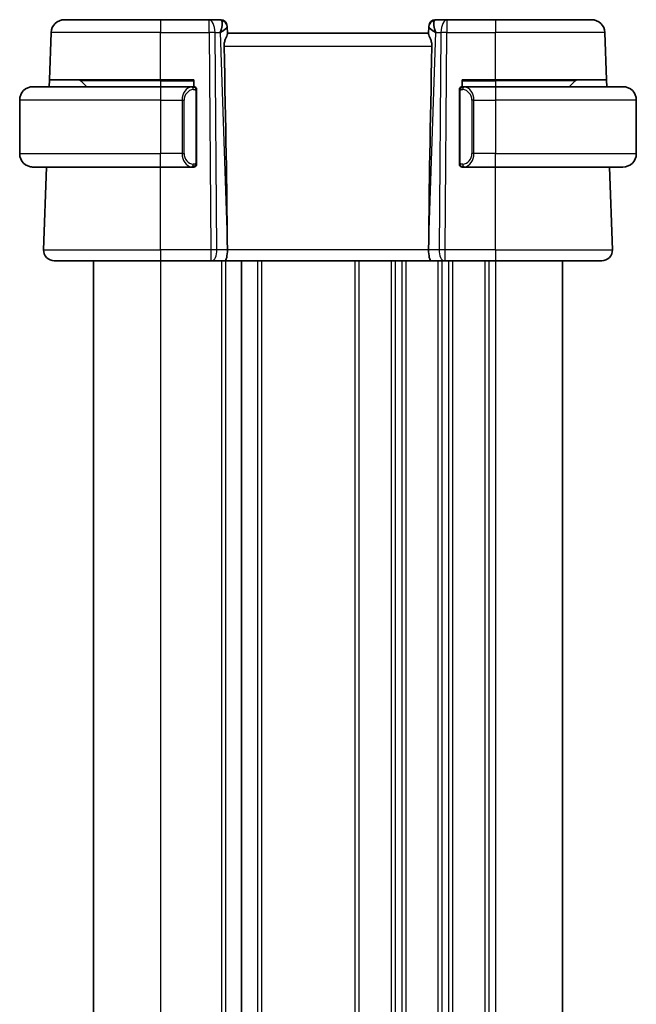
# Model space of a CAD drawing. Units: millimetres. Extents: x 29 to 4174, y 16 to 718.
# Drawn here: x 1422 to 1468, y 491 to 565 of the extents above; entities that cross this region are included whole.
import ezdxf

# ---------------------------------------------------------------- set-up
doc = ezdxf.new("R2010")
doc.units = ezdxf.units.MM
doc.header["$LTSCALE"] = 2
doc.layers.add('Visible (ISO)', color=7, linetype='Continuous', lineweight=35)
doc.layers.add('Visible Narrow (ISO)', color=7, linetype='Continuous', lineweight=25)

msp = doc.modelspace()

# ---------------------------------------------------------------- linework, layer by layer
at = {"layer": 'Visible (ISO)'}
for p, q in [((1425.2198, 564.5872), (1432.3756, 564.5872)), ((1435.9992, 564.5872), (1432.3756, 564.5872)), ((1436.8578, 564.5872), (1435.9992, 564.5872)), ((1453.7519, 564.5872), (1452.8933, 564.5872)), ((1457.3756, 564.5872), (1453.7519, 564.5872)), ((1457.3756, 564.5872), (1464.5313, 564.5872)), ((1437.3575, 564.1047), (1437.3591, 564.0592)), ((1437.377, 563.5476), (1437.3591, 564.0592)), ((1452.3921, 564.0592), (1452.3742, 563.5476)), ((1452.3921, 564.0592), (1452.3936, 564.1047)), ((1424.097, 560.0872), (1424.2204, 563.6221)), ((1452.3756, 563.5872), (1437.3756, 563.5872)), ((1465.6541, 560.0872), (1465.5307, 563.6221)), ((1424.0795, 559.5872), (1424.097, 560.0872)), ((1432.3756, 560.0872), (1424.097, 560.0872)), ((1432.3756, 560.0872), (1434.8756, 560.0872)), ((1434.8756, 560.0872), (1434.8756, 559.5872)), ((1454.8756, 559.5872), (1454.8756, 560.0872)), ((1454.8756, 560.0872), (1457.3756, 560.0872)), ((1465.6541, 560.0872), (1457.3756, 560.0872)), ((1465.6541, 560.0872), (1465.6716, 559.5872)), ((1422.8756, 559.5872), (1432.3756, 559.5872)), ((1426.4341, 560.0286), (1426.8756, 559.5872)), ((1434.7791, 559.5872), (1432.3756, 559.5872)), ((1457.3756, 559.5872), (1454.9696, 559.5872)), ((1457.3756, 559.5872), (1466.8756, 559.5872)), ((1463.317, 560.0286), (1462.8756, 559.5872)), ((1435.0756, 553.9614), (1435.0756, 559.213)), ((1454.6756, 559.213), (1454.6756, 553.9614)), ((1421.8756, 558.5872), (1421.8756, 554.5872)), ((1467.8756, 558.5872), (1467.8756, 554.5872)), ((1432.3756, 553.5872), (1422.8756, 553.5872)), ((1423.6545, 547.4151), (1423.87, 553.5872)), ((1432.3756, 553.5872), (1434.7815, 553.5872)), ((1454.972, 553.5872), (1457.3756, 553.5872)), ((1466.8756, 553.5872), (1457.3756, 553.5872)), ((1466.0967, 547.4151), (1465.8811, 553.5872)), ((1437.3628, 548.1317), (1437.3687, 547.4151)), ((1452.3883, 548.1317), (1452.3824, 547.4151)), ((1432.3756, 546.5872), (1424.454, 546.5872)), ((1427.3756, 546.5872), (1427.3756, 435.5872)), ((1432.3756, 546.5872), (1436.1328, 546.5872)), ((1436.2222, 546.5872), (1436.1328, 546.5872)), ((1436.2222, 546.5872), (1437.18, 546.5872)), ((1437.18, 546.5872), (1452.5711, 546.5872)), ((1438.4256, 546.5872), (1438.4256, 435.5872)), ((1438.4256, 546.5872), (1438.4256, 435.5872)), ((1452.5711, 546.5872), (1453.5289, 546.5872)), ((1453.6183, 546.5872), (1453.5289, 546.5872)), ((1453.6183, 546.5872), (1457.3756, 546.5872)), ((1465.2971, 546.5872), (1457.3756, 546.5872)), ((1462.3756, 546.5872), (1462.3756, 435.5872))]:
    msp.add_line(p, q, dxfattribs=at)
for centre, radius, start, end in [((1425.2198, 563.5872), 1, 90, 178), ((1436.8578, 564.0872), 0.5, 2, 90), ((1452.8933, 564.0872), 0.5, 90, 178), ((1464.5313, 563.5872), 1, 2, 90), ((1426.2927, 559.8872), 0.2, 45, 90), ((1463.4584, 559.8872), 0.2, 90, 135), ((1422.8756, 558.5872), 1, 90, 180), ((1434.8756, 559.3872), 0.2, 45, 90), ((1434.8756, 559.3872), 0.2, 0, 45), ((1454.8756, 559.3872), 0.2, 135, 180), ((1454.8756, 559.3872), 0.2, 90, 135), ((1466.8756, 558.5872), 1, 0, 90), ((1422.8756, 554.5872), 1, 180, 270), ((1466.8756, 554.5872), 1, 270, 0), ((1434.8756, 553.7872), 0.2, 270, 315), ((1434.8756, 553.7872), 0.2, 315, 0), ((1454.8756, 553.7872), 0.2, 180, 225), ((1454.8756, 553.7872), 0.2, 225, 270), ((1424.454, 547.3872), 0.8, 178, 270), ((1465.2971, 547.3872), 0.8, 270, 2)]:
    msp.add_arc(centre, radius, start, end, dxfattribs=at)
for centre, major_axis, ratio, start_param, end_param in [((1436.375, 563.5872), (0.5076, 0.9839), 0.3524091, 4.9271531, 6.0335489), ((1453.3762, 563.5872), (-0.5076, 0.9839), 0.3524091, 0.2496364, 1.3560322), ((1436.375, 563.5872), (0.9809, 0.4854), 0.1649321, 5.1023554, 6.2087512), ((1453.3762, 563.5872), (-0.9809, 0.4854), 0.1649321, 0.0744341, 1.1808299), ((1434.5725, 615.2032), (2.6199, -74.9881), 0.0133273, 0.4631819, 0.7932631), ((1455.1786, 615.2032), (-2.6199, -74.9881), 0.0133273, 5.4899222, 5.8200035), ((1437.18, 547.3872), (0, -0.8), 0.236068, 0, 1.6057029), ((1452.5711, 547.3872), (0, -0.8), 0.236068, 4.6774824, 6.2831853)]:
    msp.add_ellipse(centre, major_axis=major_axis, ratio=ratio, start_param=start_param, end_param=end_param, dxfattribs=at)
for points, knots in [([(1437.1226, 562.6221), (1437.1207, 562.7129), (1437.132, 562.8083), (1437.1746, 562.9922), (1437.2058, 563.0803), (1437.2643, 563.2305), (1437.2969, 563.3051), (1437.3488, 563.431), (1437.3677, 563.4822), (1437.3763, 563.5287), (1437.3772, 563.5387), (1437.377, 563.5476)], [-0.27630338, -0.27630338, -0.27630338, -0.27630338, -0.24920334, -0.24920334, -0.22077361, -0.22077361, -0.19172496, -0.19172496, -0.16267632, -0.16267632, -0.15358463, -0.15358463, -0.15358463, -0.15358463]), ([(1452.3742, 563.5476), (1452.374, 563.5387), (1452.3749, 563.5287), (1452.3835, 563.482), (1452.4025, 563.4304), (1452.4548, 563.3037), (1452.4877, 563.2285), (1452.5462, 563.078), (1452.5771, 562.9902), (1452.6193, 562.8073), (1452.6304, 562.7123), (1452.6285, 562.6221)], [0.15357264, 0.15357264, 0.15357264, 0.15357264, 0.16266725, 0.16266725, 0.19187696, 0.19187696, 0.22108667, 0.22108667, 0.24935456, 0.24935456, 0.27629281, 0.27629281, 0.27629281, 0.27629281]), ([(1422.8756, 559.5872), (1422.8743, 559.5872), (1422.8721, 559.5872), (1422.8692, 559.5872), (1422.8631, 559.5871), (1422.854, 559.587), (1422.8433, 559.5867), (1422.8353, 559.5864), (1422.8265, 559.586), (1422.8176, 559.5855), (1422.8091, 559.585), (1422.8005, 559.5844), (1422.7923, 559.5837), (1422.7833, 559.583), (1422.7748, 559.5821), (1422.7674, 559.5813), (1422.7551, 559.58), (1422.746, 559.5788), (1422.7427, 559.5783)], [0.00000014, 0.00000014, 0.00000014, 0.00000014, 0.09424462, 0.09424462, 0.09424462, 0.29608497, 0.29608497, 0.29608497, 0.44613462, 0.44613462, 0.44613462, 0.58843853, 0.58843853, 0.58843853, 0.74422937, 0.74422937, 0.74422937, 1, 1, 1, 1]), ([(1434.8082, 559.5872), (1434.8028, 559.5872), (1434.7978, 559.5872), (1434.7935, 559.5872), (1434.7884, 559.5872), (1434.7842, 559.5872), (1434.7815, 559.5872)], [0.74172688, 0.74172688, 0.74172688, 0.74172688, 0.86054632, 0.86054632, 0.86054632, 1, 1, 1, 1]), ([(1434.8756, 559.5872), (1434.8751, 559.5872), (1434.8745, 559.5872), (1434.8713, 559.5872), (1434.8693, 559.5872), (1434.8666, 559.5872), (1434.8633, 559.5872), (1434.8604, 559.5872), (1434.8571, 559.5872), (1434.8531, 559.5872), (1434.8493, 559.5872), (1434.8449, 559.5872), (1434.8401, 559.5872), (1434.8353, 559.5872), (1434.83, 559.5872), (1434.8247, 559.5872), (1434.819, 559.5872), (1434.8134, 559.5872), (1434.8082, 559.5872)], [0, 0, 0, 0, 0.19035453, 0.19035453, 0.19035453, 0.31386322, 0.31386322, 0.31386322, 0.42140608, 0.42140608, 0.42140608, 0.52396797, 0.52396797, 0.52396797, 0.62813475, 0.62813475, 0.62813475, 0.74172688, 0.74172688, 0.74172688, 0.74172688]), ([(1435.0756, 559.3409), (1435.0756, 559.3468), (1435.0756, 559.3522), (1435.0756, 559.3572), (1435.0756, 559.3621), (1435.0756, 559.3664), (1435.0756, 559.3702), (1435.0756, 559.3738), (1435.0756, 559.3769), (1435.0756, 559.3793), (1435.0756, 559.3817), (1435.0756, 559.3834), (1435.0756, 559.3846), (1435.0756, 559.3849), (1435.0756, 559.3851), (1435.0756, 559.3853), (1435.0756, 559.3861), (1435.0756, 559.3866), (1435.0756, 559.3869), (1435.0756, 559.3872), (1435.0756, 559.3872), (1435.0756, 559.3872)], [0.5, 0.5, 0.5, 0.5, 0.58502424, 0.58502424, 0.58502424, 0.66947181, 0.66947181, 0.66947181, 0.75324782, 0.75324782, 0.75324782, 0.83626522, 0.83626522, 0.83626522, 0.85443497, 0.85443497, 0.85443497, 0.91835525, 0.91835525, 0.91835525, 1, 1, 1, 1]), ([(1435.0756, 559.213), (1435.0756, 559.2187), (1435.0756, 559.2246), (1435.0756, 559.2307), (1435.0756, 559.2366), (1435.0756, 559.2428), (1435.0756, 559.2492), (1435.0756, 559.2555), (1435.0756, 559.262), (1435.0756, 559.2686), (1435.0756, 559.2751), (1435.0756, 559.2817), (1435.0756, 559.2882), (1435.0756, 559.2947), (1435.0756, 559.3011), (1435.0756, 559.3072), (1435.0756, 559.3134), (1435.0756, 559.3193), (1435.0756, 559.3248), (1435.0756, 559.3306), (1435.0756, 559.3359), (1435.0756, 559.3409)], [0, 0, 0, 0, 0.07187067, 0.07187067, 0.07187067, 0.14250295, 0.14250295, 0.14250295, 0.21256871, 0.21256871, 0.21256871, 0.28268769, 0.28268769, 0.28268769, 0.35348445, 0.35348445, 0.35348445, 0.42564648, 0.42564648, 0.42564648, 0.5, 0.5, 0.5, 0.5]), ([(1454.6756, 559.3872), (1454.6756, 559.3872), (1454.6756, 559.3872), (1454.6756, 559.3866), (1454.6756, 559.386), (1454.6756, 559.3848), (1454.6756, 559.3828), (1454.6756, 559.3807), (1454.6756, 559.3779), (1454.6756, 559.3742), (1454.6756, 559.3704), (1454.6756, 559.3657), (1454.6756, 559.3603), (1454.6756, 559.3547), (1454.6756, 559.3482), (1454.6756, 559.3413)], [0, 0, 0, 0, 0.10026775, 0.10026775, 0.10026775, 0.19847065, 0.19847065, 0.19847065, 0.29651622, 0.29651622, 0.29651622, 0.39628078, 0.39628078, 0.39628078, 0.5, 0.5, 0.5, 0.5]), ([(1454.6756, 559.3413), (1454.6756, 559.3294), (1454.6756, 559.3155), (1454.6756, 559.3008), (1454.6756, 559.2863), (1454.6756, 559.2712), (1454.6756, 559.2561), (1454.6756, 559.2543), (1454.6756, 559.2525), (1454.6756, 559.2507), (1454.6756, 559.2377), (1454.6756, 559.2249), (1454.6756, 559.213)], [0.5, 0.5, 0.5, 0.5, 0.6699894, 0.6699894, 0.6699894, 0.83656608, 0.83656608, 0.83656608, 0.85622576, 0.85622576, 0.85622576, 1, 1, 1, 1]), ([(1454.9429, 559.5872), (1454.9367, 559.5872), (1454.93, 559.5872), (1454.9232, 559.5872), (1454.917, 559.5872), (1454.9108, 559.5872), (1454.9054, 559.5872), (1454.9, 559.5872), (1454.8954, 559.5872), (1454.8916, 559.5872), (1454.8873, 559.5872), (1454.8839, 559.5872), (1454.8812, 559.5872), (1454.8771, 559.5872), (1454.8762, 559.5872), (1454.8756, 559.5872)], [0.25827312, 0.25827312, 0.25827312, 0.25827312, 0.39314391, 0.39314391, 0.39314391, 0.51690147, 0.51690147, 0.51690147, 0.64201572, 0.64201572, 0.64201572, 0.78266988, 0.78266988, 0.78266988, 1, 1, 1, 1]), ([(1454.9696, 559.5872), (1454.9681, 559.5872), (1454.9661, 559.5872), (1454.9638, 559.5872), (1454.9583, 559.5872), (1454.9512, 559.5872), (1454.9429, 559.5872)], [0.00000016, 0.00000016, 0.00000016, 0.00000016, 0.07789573, 0.07789573, 0.07789573, 0.25827312, 0.25827312, 0.25827312, 0.25827312]), ([(1422.7427, 553.5961), (1422.7468, 553.5955), (1422.7602, 553.5937), (1422.7773, 553.592), (1422.7881, 553.591), (1422.8003, 553.59), (1422.8125, 553.5892), (1422.8251, 553.5884), (1422.8378, 553.5878), (1422.8484, 553.5876), (1422.8485, 553.5876), (1422.8485, 553.5876), (1422.8485, 553.5876)], [0, 0, 0, 0, 0.32158276, 0.32158276, 0.32158276, 0.52551233, 0.52551233, 0.52551233, 0.73736223, 0.73736223, 0.73736223, 0.73790877, 0.73790877, 0.73790877, 0.73790877]), ([(1434.7815, 553.5872), (1434.783, 553.5872), (1434.785, 553.5872), (1434.7874, 553.5872), (1434.7928, 553.5872), (1434.8, 553.5872), (1434.8082, 553.5872)], [0.00000016, 0.00000016, 0.00000016, 0.00000016, 0.07789573, 0.07789573, 0.07789573, 0.25827312, 0.25827312, 0.25827312, 0.25827312]), ([(1434.8082, 553.5872), (1434.8144, 553.5872), (1434.8212, 553.5872), (1434.8279, 553.5872), (1434.8341, 553.5872), (1434.8403, 553.5872), (1434.8457, 553.5872), (1434.8511, 553.5872), (1434.8557, 553.5872), (1434.8595, 553.5872), (1434.8638, 553.5872), (1434.8672, 553.5872), (1434.8699, 553.5872), (1434.8741, 553.5872), (1434.875, 553.5872), (1434.8756, 553.5872)], [0.25827312, 0.25827312, 0.25827312, 0.25827312, 0.39314391, 0.39314391, 0.39314391, 0.51690147, 0.51690147, 0.51690147, 0.64201572, 0.64201572, 0.64201572, 0.78266988, 0.78266988, 0.78266988, 1, 1, 1, 1]), ([(1435.0756, 553.8331), (1435.0756, 553.845), (1435.0756, 553.8589), (1435.0756, 553.8737), (1435.0756, 553.8881), (1435.0756, 553.9032), (1435.0756, 553.9183), (1435.0756, 553.9201), (1435.0756, 553.9219), (1435.0756, 553.9237), (1435.0756, 553.9367), (1435.0756, 553.9495), (1435.0756, 553.9614)], [0.5, 0.5, 0.5, 0.5, 0.6699894, 0.6699894, 0.6699894, 0.83656608, 0.83656608, 0.83656608, 0.85622576, 0.85622576, 0.85622576, 1, 1, 1, 1]), ([(1435.0756, 553.7872), (1435.0756, 553.7872), (1435.0756, 553.7872), (1435.0756, 553.7878), (1435.0756, 553.7884), (1435.0756, 553.7896), (1435.0756, 553.7916), (1435.0756, 553.7937), (1435.0756, 553.7965), (1435.0756, 553.8002), (1435.0756, 553.804), (1435.0756, 553.8087), (1435.0756, 553.8141), (1435.0756, 553.8198), (1435.0756, 553.8262), (1435.0756, 553.8331)], [0, 0, 0, 0, 0.10026775, 0.10026775, 0.10026775, 0.19847065, 0.19847065, 0.19847065, 0.29651622, 0.29651622, 0.29651622, 0.39628078, 0.39628078, 0.39628078, 0.5, 0.5, 0.5, 0.5]), ([(1454.6756, 553.9614), (1454.6756, 553.9557), (1454.6756, 553.9498), (1454.6756, 553.9438), (1454.6756, 553.9378), (1454.6756, 553.9316), (1454.6756, 553.9252), (1454.6756, 553.9189), (1454.6756, 553.9124), (1454.6756, 553.9058), (1454.6756, 553.8993), (1454.6756, 553.8927), (1454.6756, 553.8862), (1454.6756, 553.8797), (1454.6756, 553.8733), (1454.6756, 553.8672), (1454.6756, 553.861), (1454.6756, 553.8551), (1454.6756, 553.8496), (1454.6756, 553.8438), (1454.6756, 553.8385), (1454.6756, 553.8335)], [0, 0, 0, 0, 0.07187067, 0.07187067, 0.07187067, 0.14250295, 0.14250295, 0.14250295, 0.21256871, 0.21256871, 0.21256871, 0.28268769, 0.28268769, 0.28268769, 0.35348445, 0.35348445, 0.35348445, 0.42564648, 0.42564648, 0.42564648, 0.5, 0.5, 0.5, 0.5]), ([(1454.6756, 553.8335), (1454.6756, 553.8277), (1454.6756, 553.8222), (1454.6756, 553.8173), (1454.6756, 553.8124), (1454.6756, 553.808), (1454.6756, 553.8043), (1454.6756, 553.8006), (1454.6756, 553.7975), (1454.6756, 553.7951), (1454.6756, 553.7927), (1454.6756, 553.791), (1454.6756, 553.7898), (1454.6756, 553.7895), (1454.6756, 553.7893), (1454.6756, 553.7891), (1454.6756, 553.7883), (1454.6756, 553.7878), (1454.6756, 553.7876), (1454.6756, 553.7872), (1454.6756, 553.7872), (1454.6756, 553.7872)], [0.5, 0.5, 0.5, 0.5, 0.58502424, 0.58502424, 0.58502424, 0.66947181, 0.66947181, 0.66947181, 0.75324782, 0.75324782, 0.75324782, 0.83626522, 0.83626522, 0.83626522, 0.85443497, 0.85443497, 0.85443497, 0.91835525, 0.91835525, 0.91835525, 1, 1, 1, 1]), ([(1454.8756, 553.5872), (1454.876, 553.5872), (1454.8766, 553.5872), (1454.8798, 553.5872), (1454.8819, 553.5872), (1454.8845, 553.5872), (1454.8878, 553.5872), (1454.8907, 553.5872), (1454.894, 553.5872), (1454.898, 553.5872), (1454.9018, 553.5872), (1454.9062, 553.5872), (1454.911, 553.5872), (1454.9159, 553.5872), (1454.9212, 553.5872), (1454.9264, 553.5872), (1454.9321, 553.5872), (1454.9377, 553.5872), (1454.9429, 553.5872)], [0, 0, 0, 0, 0.19035453, 0.19035453, 0.19035453, 0.31386322, 0.31386322, 0.31386322, 0.42140608, 0.42140608, 0.42140608, 0.52396797, 0.52396797, 0.52396797, 0.62813475, 0.62813475, 0.62813475, 0.74172688, 0.74172688, 0.74172688, 0.74172688]), ([(1454.9429, 553.5872), (1454.9484, 553.5872), (1454.9533, 553.5872), (1454.9576, 553.5872), (1454.9627, 553.5872), (1454.967, 553.5872), (1454.9696, 553.5872)], [0.74172688, 0.74172688, 0.74172688, 0.74172688, 0.86054632, 0.86054632, 0.86054632, 1, 1, 1, 1])]:
    msp.add_open_spline(points, degree=3, knots=knots, dxfattribs=at)
at = {"layer": 'Visible Narrow (ISO)'}
for p, q in [((1432.3756, 564.5872), (1432.3756, 563.6221)), ((1435.9992, 563.6221), (1435.9992, 564.5872)), ((1453.7519, 564.5872), (1453.7519, 563.6221)), ((1457.3756, 564.5872), (1457.3756, 563.6221)), ((1432.3756, 563.6221), (1424.2204, 563.6221)), ((1432.3756, 563.6221), (1435.9992, 563.6221)), ((1432.3756, 560.0872), (1432.3756, 563.6221)), ((1435.9992, 563.6221), (1436.1328, 547.4151)), ((1436.5798, 547.4151), (1436.4462, 563.6221)), ((1436.4462, 563.6221), (1436.8219, 563.6221)), ((1436.8219, 563.6221), (1437.3628, 548.1317)), ((1436.9585, 563.705), (1436.9585, 563.7046)), ((1452.3883, 548.1317), (1452.9292, 563.6221)), ((1452.7927, 563.7046), (1452.7927, 563.705)), ((1452.9292, 563.6221), (1453.305, 563.6221)), ((1453.305, 563.6221), (1453.1714, 547.4151)), ((1453.6183, 547.4151), (1453.7519, 563.6221)), ((1453.7519, 563.6221), (1457.3756, 563.6221)), ((1465.5307, 563.6221), (1457.3756, 563.6221)), ((1457.3756, 560.0872), (1457.3756, 563.6221)), ((1437.1226, 562.6221), (1452.6285, 562.6221)), ((1432.3756, 560.0286), (1432.3756, 560.0872)), ((1457.3756, 560.0286), (1457.3756, 560.0872)), ((1432.3756, 560.0286), (1426.4341, 560.0286)), ((1432.3756, 560.0286), (1434.8756, 560.0286)), ((1432.3756, 560.0286), (1432.3756, 559.5872)), ((1432.3756, 559.5872), (1432.3756, 558.5872)), ((1454.8756, 560.0286), (1457.3756, 560.0286)), ((1463.317, 560.0286), (1457.3756, 560.0286)), ((1457.3756, 560.0286), (1457.3756, 559.5872)), ((1457.3756, 559.5872), (1457.3756, 558.5872)), ((1434.0078, 558.7802), (1434.0078, 558.7802)), ((1435.017, 559.213), (1435.0603, 559.213)), ((1435.017, 559.213), (1435.017, 553.9614)), ((1435.0603, 559.213), (1435.0756, 559.213)), ((1454.6756, 559.213), (1454.6908, 559.213)), ((1454.6908, 559.213), (1454.7341, 559.213)), ((1454.7341, 553.9614), (1454.7341, 559.213)), ((1455.7434, 558.7802), (1455.7433, 558.7802)), ((1432.3756, 558.5872), (1421.8756, 558.5872)), ((1432.3756, 558.5872), (1433.9927, 558.5872)), ((1432.3756, 558.5872), (1432.3756, 554.5872)), ((1433.9927, 558.5872), (1434.1341, 558.5872)), ((1433.9927, 558.5872), (1433.9927, 554.5872)), ((1434.1341, 554.5872), (1434.1341, 558.5872)), ((1455.7584, 558.5872), (1455.617, 558.5872)), ((1455.617, 558.5872), (1455.617, 554.5872)), ((1455.7584, 554.5872), (1455.7584, 558.5872)), ((1455.7584, 558.5872), (1457.3756, 558.5872)), ((1467.8756, 558.5872), (1457.3756, 558.5872)), ((1457.3756, 558.5872), (1457.3756, 554.5872)), ((1421.8756, 554.5872), (1432.3756, 554.5872)), ((1433.9927, 554.5872), (1432.3756, 554.5872)), ((1432.3756, 553.5872), (1432.3756, 554.5872)), ((1433.9927, 554.5872), (1434.1341, 554.5872)), ((1455.7584, 554.5872), (1455.617, 554.5872)), ((1457.3756, 554.5872), (1455.7584, 554.5872)), ((1457.3756, 554.5872), (1467.8756, 554.5872)), ((1457.3756, 553.5872), (1457.3756, 554.5872)), ((1432.3756, 547.4151), (1432.3756, 553.5872)), ((1435.0603, 553.9614), (1435.017, 553.9614)), ((1435.0756, 553.9614), (1435.0603, 553.9614)), ((1454.6908, 553.9614), (1454.6756, 553.9614)), ((1454.7341, 553.9614), (1454.6908, 553.9614)), ((1457.3756, 547.4151), (1457.3756, 553.5872)), ((1423.6545, 547.4151), (1432.3756, 547.4151)), ((1432.3756, 547.4151), (1432.3756, 546.5872)), ((1436.1328, 547.4151), (1432.3756, 547.4151)), ((1436.1328, 547.4151), (1436.1328, 546.5872)), ((1437.3687, 547.4151), (1436.5798, 547.4151)), ((1452.3824, 547.4151), (1437.3687, 547.4151)), ((1453.1714, 547.4151), (1452.3824, 547.4151)), ((1453.6183, 546.5872), (1453.6183, 547.4151)), ((1457.3756, 547.4151), (1453.6183, 547.4151)), ((1457.3756, 547.4151), (1457.3756, 546.5872)), ((1457.3756, 547.4151), (1466.0967, 547.4151)), ((1432.3756, 546.5872), (1432.3756, 435.5872)), ((1436.9256, 546.5872), (1436.9256, 435.5872)), ((1437.2256, 546.5872), (1437.2256, 435.5872)), ((1439.6256, 546.5872), (1439.6256, 435.5872)), ((1439.9256, 546.5872), (1439.9256, 435.5872)), ((1446.8756, 546.5872), (1446.8756, 435.5872)), ((1447.1756, 546.5872), (1447.1756, 435.5872)), ((1449.5756, 546.5872), (1449.5756, 435.5872)), ((1449.8756, 546.5872), (1449.8756, 435.5872)), ((1450.3756, 546.5872), (1450.3756, 435.5872)), ((1450.6756, 546.5872), (1450.6756, 435.5872)), ((1453.0756, 546.5872), (1453.0756, 435.5872)), ((1453.3756, 546.6647), (1453.3756, 546.6644)), ((1453.3756, 546.5872), (1453.3756, 435.5872)), ((1453.8756, 546.5872), (1453.8756, 435.5872)), ((1454.1756, 546.5872), (1454.1756, 435.5872)), ((1456.5756, 546.5872), (1456.5756, 435.5872)), ((1456.8756, 546.5872), (1456.8756, 435.5872)), ((1457.3756, 546.5872), (1457.3756, 435.5872))]:
    msp.add_line(p, q, dxfattribs=at)
for centre, start, end in [((1434.9341, 558.5872), 97.635382, 180), ((1454.817, 558.5872), 0, 82.364618), ((1434.9341, 554.5872), 180, 262.364618), ((1454.817, 554.5872), 277.635382, 0)]:
    msp.add_arc(centre, 0.8, start, end, dxfattribs=at)
for centre, major_axis, ratio, start_param, end_param in [((1435.9992, 563.5872), (0, 1), 0.4472136, 4.7472956, 6.2831853), ((1436.8753, 563.5872), (0.0184, -1), 0.2235351, 2.7079904, 3.1374843), ((1436.8594, 564.0418), (0.4997, 0.0174), 0.9243219, 0, 1.3511946), ((1452.8917, 564.0418), (-0.4997, 0.0174), 0.9243219, 4.9319907, 6.2831853), ((1452.8759, 563.5872), (0.0184, 1), 0.2235351, 0.0041083, 0.4336023), ((1453.7519, 563.5872), (0, 1), 0.4472136, 0, 1.5358897), ((1436.8578, 564.0872), (0.4997, 0.0175), 0.0292686, 0.1032907, 0.1033824), ((1452.8933, 564.0872), (-0.4997, 0.0174), 0.0292682, 6.1798028, 6.1798945), ((1435.9992, 563.5872), (-1, -0.0082), 0.0348983, 4.2487413, 4.7121013), ((1453.7519, 563.5872), (1, -0.0082), 0.0348983, 1.571084, 2.034444), ((1434.7927, 558.5872), (0, -1), 0.8, 3.2748552, 4.712389), ((1434.6864, 559.3801), (-0.0266, 0.1982), 0.7039511, 5.3566507, 6.0950034), ((1434.6864, 559.3801), (-0.0266, 0.1982), 0.7039511, 4.618298, 5.3566507), ((1455.0647, 559.3801), (-0.0266, -0.1982), 0.7039511, 4.0681273, 4.8064799), ((1455.0647, 559.3801), (0.0266, 0.1982), 0.7039511, 0.1881819, 0.9265346), ((1454.9584, 558.5872), (0, 1), 0.8, 4.712389, 6.1499228), ((1434.7927, 554.5872), (0, -1), 0.8, 4.712389, 6.1499228), ((1454.9584, 554.5872), (0, 1), 0.8, 3.2748552, 4.712389), ((1434.6864, 553.7943), (-0.0266, -0.1982), 0.7039511, 0.1881819, 0.9265346), ((1434.6864, 553.7943), (0.0266, 0.1982), 0.7039511, 4.0681273, 4.8064799), ((1455.0647, 553.7943), (0.0266, -0.1982), 0.7039511, 4.618298, 5.3566507), ((1455.0647, 553.7943), (0.0266, -0.1982), 0.7039511, 5.3566507, 6.0950034), ((1436.1328, 547.3872), (-1, -0.0066), 0.0279186, 4.2487874, 4.7121474), ((1436.2222, 547.3872), (0, -0.8), 0.4472136, 0, 1.6057029), ((1453.5289, 547.3872), (0, -0.8), 0.4472136, 4.6774824, 6.2831853), ((1453.6184, 547.3872), (-1, 0.0066), 0.0279186, 4.7126306, 5.1759906)]:
    msp.add_ellipse(centre, major_axis=major_axis, ratio=ratio, start_param=start_param, end_param=end_param, dxfattribs=at)
for points, knots in [([(1434.7815, 559.5872), (1434.7807, 559.5872), (1434.7794, 559.5872), (1434.7775, 559.5872), (1434.7736, 559.5871), (1434.7674, 559.587), (1434.7601, 559.5867), (1434.7546, 559.5864), (1434.7486, 559.586), (1434.7423, 559.5855), (1434.7364, 559.585), (1434.7301, 559.5844), (1434.7241, 559.5837), (1434.7174, 559.583), (1434.711, 559.5821), (1434.7054, 559.5813), (1434.6962, 559.58), (1434.689, 559.5788), (1434.6864, 559.5783)], [0.00000014, 0.00000014, 0.00000014, 0.00000014, 0.09424462, 0.09424462, 0.09424462, 0.29608497, 0.29608497, 0.29608497, 0.44613462, 0.44613462, 0.44613462, 0.58843853, 0.58843853, 0.58843853, 0.74422937, 0.74422937, 0.74422937, 1, 1, 1, 1]), ([(1434.8279, 559.3801), (1434.8335, 559.3809), (1434.8392, 559.3816), (1434.8451, 559.3821), (1434.8511, 559.3827), (1434.8573, 559.3829), (1434.8639, 559.3829), (1434.8704, 559.3828), (1434.8773, 559.3824), (1434.8843, 559.3816), (1434.8913, 559.3808), (1434.8984, 559.3796), (1434.9054, 559.378), (1434.9125, 559.3763), (1434.9195, 559.3743), (1434.9262, 559.3718), (1434.9329, 559.3693), (1434.9394, 559.3663), (1434.9456, 559.3629), (1434.9518, 559.3595), (1434.9578, 559.3556), (1434.9634, 559.3513)], [0, 0, 0, 0, 0.071275, 0.071275, 0.071275, 0.14246065, 0.14246065, 0.14246065, 0.21364074, 0.21364074, 0.21364074, 0.28489899, 0.28489899, 0.28489899, 0.35632005, 0.35632005, 0.35632005, 0.42799051, 0.42799051, 0.42799051, 0.5, 0.5, 0.5, 0.5]), ([(1434.9634, 559.3513), (1434.969, 559.347), (1434.9744, 559.3421), (1434.9795, 559.3368), (1434.9844, 559.3316), (1434.989, 559.3259), (1434.9931, 559.3198), (1434.9972, 559.3138), (1435.0008, 559.3075), (1435.0037, 559.3009), (1435.0067, 559.2943), (1435.0091, 559.2875), (1435.011, 559.2807), (1435.0127, 559.2744), (1435.0139, 559.2681), (1435.0148, 559.2615), (1435.0158, 559.2537), (1435.0165, 559.245), (1435.0167, 559.2365), (1435.017, 559.2287), (1435.017, 559.221), (1435.017, 559.213)], [0.5, 0.5, 0.5, 0.5, 0.57172447, 0.57172447, 0.57172447, 0.6426242, 0.6426242, 0.6426242, 0.71336021, 0.71336021, 0.71336021, 0.78457822, 0.78457822, 0.78457822, 0.85049403, 0.85049403, 0.85049403, 0.92879556, 0.92879556, 0.92879556, 1, 1, 1, 1]), ([(1454.7341, 559.213), (1454.7341, 559.2311), (1454.7343, 559.2497), (1454.7371, 559.267), (1454.74, 559.2841), (1454.7455, 559.2999), (1454.7539, 559.314), (1454.7628, 559.3289), (1454.7747, 559.3417), (1454.7872, 559.3513)], [0, 0, 0, 0, 0.16464555, 0.16464555, 0.16464555, 0.3268563, 0.3268563, 0.3268563, 0.5, 0.5, 0.5, 0.5]), ([(1454.7872, 559.3513), (1454.7952, 559.3573), (1454.8039, 559.3626), (1454.8132, 559.367), (1454.8223, 559.3712), (1454.832, 559.3747), (1454.8421, 559.3774), (1454.8517, 559.3798), (1454.8613, 559.3814), (1454.8706, 559.3822), (1454.8801, 559.3831), (1454.8894, 559.3831), (1454.8982, 559.3826), (1454.907, 559.3822), (1454.9154, 559.3812), (1454.9233, 559.3801)], [0.5, 0.5, 0.5, 0.5, 0.60524772, 0.60524772, 0.60524772, 0.707891, 0.707891, 0.707891, 0.80414857, 0.80414857, 0.80414857, 0.90207429, 0.90207429, 0.90207429, 1, 1, 1, 1]), ([(1455.0647, 559.5783), (1455.0614, 559.5789), (1455.051, 559.5807), (1455.0382, 559.5824), (1455.0301, 559.5834), (1455.0211, 559.5844), (1455.0124, 559.5852), (1455.0033, 559.586), (1454.9947, 559.5866), (1454.9875, 559.5868), (1454.9785, 559.5872), (1454.9719, 559.5872), (1454.9696, 559.5872)], [0, 0, 0, 0, 0.3215828, 0.3215828, 0.3215828, 0.5255123, 0.5255123, 0.5255123, 0.7373622, 0.7373622, 0.7373622, 1, 1, 1, 1]), ([(1434.6864, 553.5961), (1434.6897, 553.5955), (1434.7002, 553.5937), (1434.7129, 553.592), (1434.721, 553.591), (1434.7301, 553.59), (1434.7388, 553.5892), (1434.7478, 553.5884), (1434.7564, 553.5878), (1434.7636, 553.5876), (1434.7726, 553.5872), (1434.7792, 553.5872), (1434.7815, 553.5872)], [0, 0, 0, 0, 0.3215828, 0.3215828, 0.3215828, 0.5255123, 0.5255123, 0.5255123, 0.7373622, 0.7373622, 0.7373622, 1, 1, 1, 1]), ([(1434.9639, 553.8231), (1434.9559, 553.8171), (1434.9473, 553.8118), (1434.9379, 553.8075), (1434.9289, 553.8032), (1434.9192, 553.7997), (1434.909, 553.7971), (1434.8995, 553.7946), (1434.8899, 553.793), (1434.8805, 553.7922), (1434.871, 553.7913), (1434.8618, 553.7913), (1434.853, 553.7918), (1434.8442, 553.7923), (1434.8357, 553.7932), (1434.8279, 553.7943)], [0.5, 0.5, 0.5, 0.5, 0.60524772, 0.60524772, 0.60524772, 0.707891, 0.707891, 0.707891, 0.80414857, 0.80414857, 0.80414857, 0.90207429, 0.90207429, 0.90207429, 1, 1, 1, 1]), ([(1435.017, 553.9614), (1435.017, 553.9434), (1435.0169, 553.9248), (1435.014, 553.9074), (1435.0112, 553.8903), (1435.0056, 553.8745), (1434.9973, 553.8605), (1434.9884, 553.8455), (1434.9764, 553.8327), (1434.9639, 553.8231)], [0, 0, 0, 0, 0.16464555, 0.16464555, 0.16464555, 0.3268563, 0.3268563, 0.3268563, 0.5, 0.5, 0.5, 0.5]), ([(1454.7877, 553.8231), (1454.7821, 553.8275), (1454.7767, 553.8323), (1454.7717, 553.8376), (1454.7667, 553.8429), (1454.7621, 553.8485), (1454.758, 553.8546), (1454.7539, 553.8606), (1454.7504, 553.8669), (1454.7474, 553.8735), (1454.7444, 553.8801), (1454.742, 553.8869), (1454.7402, 553.8937), (1454.7385, 553.9), (1454.7373, 553.9063), (1454.7364, 553.9129), (1454.7353, 553.9207), (1454.7347, 553.9294), (1454.7344, 553.938), (1454.7341, 553.9458), (1454.7341, 553.9535), (1454.7341, 553.9614)], [0.5, 0.5, 0.5, 0.5, 0.57172447, 0.57172447, 0.57172447, 0.6426242, 0.6426242, 0.6426242, 0.71336021, 0.71336021, 0.71336021, 0.78457822, 0.78457822, 0.78457822, 0.85049403, 0.85049403, 0.85049403, 0.92879556, 0.92879556, 0.92879556, 1, 1, 1, 1]), ([(1454.9233, 553.7943), (1454.9177, 553.7935), (1454.912, 553.7928), (1454.906, 553.7923), (1454.9001, 553.7918), (1454.8938, 553.7915), (1454.8873, 553.7915), (1454.8807, 553.7916), (1454.8739, 553.792), (1454.8669, 553.7928), (1454.8599, 553.7936), (1454.8528, 553.7948), (1454.8457, 553.7964), (1454.8386, 553.7981), (1454.8317, 553.8001), (1454.825, 553.8026), (1454.8182, 553.8051), (1454.8117, 553.8081), (1454.8055, 553.8115), (1454.7993, 553.8149), (1454.7934, 553.8188), (1454.7877, 553.8231)], [0, 0, 0, 0, 0.071275, 0.071275, 0.071275, 0.14246065, 0.14246065, 0.14246065, 0.21364074, 0.21364074, 0.21364074, 0.28489899, 0.28489899, 0.28489899, 0.35632005, 0.35632005, 0.35632005, 0.42799051, 0.42799051, 0.42799051, 0.5, 0.5, 0.5, 0.5]), ([(1454.9696, 553.5872), (1454.9704, 553.5872), (1454.9718, 553.5872), (1454.9736, 553.5872), (1454.9775, 553.5873), (1454.9837, 553.5874), (1454.9911, 553.5877), (1454.9965, 553.588), (1455.0025, 553.5884), (1455.0088, 553.5889), (1455.0148, 553.5894), (1455.021, 553.59), (1455.0271, 553.5907), (1455.0337, 553.5914), (1455.0401, 553.5923), (1455.0457, 553.5931), (1455.0549, 553.5944), (1455.0621, 553.5956), (1455.0647, 553.5961)], [0.00000014, 0.00000014, 0.00000014, 0.00000014, 0.09424462, 0.09424462, 0.09424462, 0.29608497, 0.29608497, 0.29608497, 0.44613462, 0.44613462, 0.44613462, 0.58843853, 0.58843853, 0.58843853, 0.74422937, 0.74422937, 0.74422937, 1, 1, 1, 1])]:
    msp.add_open_spline(points, degree=3, knots=knots, dxfattribs=at)
for points in [[(1435.0011, 559.4894), (1434.9952, 559.4932), (1434.9826, 559.5003), (1434.9607, 559.5095), (1434.9336, 559.5165), (1434.9005, 559.5216), (1434.8607, 559.5236), (1434.8191, 559.5209), (1434.7949, 559.5165), (1434.782, 559.5141)], [(1435.0011, 559.4894), (1434.9885, 559.507), (1434.9605, 559.5365), (1434.8888, 559.575), (1434.8329, 559.5872), (1434.8082, 559.5872)], [(1435.0011, 559.4894), (1434.9999, 559.4807), (1434.9972, 559.4615), (1434.9862, 559.4111), (1434.9724, 559.3701), (1434.9634, 559.3513)], [(1435.0011, 559.4894), (1435.0017, 559.4937), (1435.0029, 559.5016), (1435.0047, 559.5116), (1435.0071, 559.52), (1435.0101, 559.5262), (1435.0142, 559.529), (1435.0159, 559.5288), (1435.017, 559.5286)], [(1435.0011, 559.4894), (1435.0065, 559.4818), (1435.0166, 559.4656), (1435.0298, 559.437), (1435.0414, 559.4024), (1435.0511, 559.3598), (1435.0578, 559.3094), (1435.0606, 559.2583), (1435.0603, 559.2287), (1435.0603, 559.213)], [(1435.0011, 559.4894), (1435.015, 559.4803), (1435.0385, 559.4597), (1435.0678, 559.4048), (1435.0756, 559.3604), (1435.0756, 559.3409)], [(1454.7498, 559.4895), (1454.736, 559.4805), (1454.7126, 559.4599), (1454.6834, 559.4052), (1454.6756, 559.3608), (1454.6756, 559.3413)], [(1454.7498, 559.4895), (1454.7372, 559.4718), (1454.7161, 559.4326), (1454.6921, 559.3293), (1454.6908, 559.2496), (1454.6908, 559.213)], [(1454.7498, 559.4895), (1454.7491, 559.4947), (1454.7478, 559.504), (1454.7455, 559.5153), (1454.7424, 559.5241), (1454.7379, 559.5291), (1454.7357, 559.5288), (1454.7341, 559.5286)], [(1454.7498, 559.4895), (1454.7625, 559.5072), (1454.7907, 559.5366), (1454.8623, 559.575), (1454.9182, 559.5872), (1454.9429, 559.5872)], [(1454.7498, 559.4895), (1454.7582, 559.4949), (1454.7762, 559.5045), (1454.8108, 559.5158), (1454.8569, 559.523), (1454.916, 559.5234), (1454.9511, 559.5174), (1454.9691, 559.5141)], [(1454.7498, 559.4895), (1454.7511, 559.4808), (1454.7537, 559.4614), (1454.7645, 559.4111), (1454.7783, 559.37), (1454.7872, 559.3513)], [(1435.0013, 553.6849), (1434.993, 553.6795), (1434.975, 553.6699), (1434.9403, 553.6586), (1434.8942, 553.6514), (1434.8351, 553.651), (1434.8001, 553.657), (1434.782, 553.6603)], [(1435.0013, 553.6849), (1434.9886, 553.6672), (1434.9604, 553.6378), (1434.8888, 553.5995), (1434.8329, 553.5872), (1434.8082, 553.5872)], [(1435.0013, 553.6849), (1435.0001, 553.6936), (1434.9974, 553.713), (1434.9866, 553.7633), (1434.9728, 553.8044), (1434.9639, 553.8231)], [(1435.0013, 553.6849), (1435.0139, 553.7026), (1435.035, 553.7419), (1435.0591, 553.8451), (1435.0603, 553.9249), (1435.0603, 553.9614)], [(1435.0013, 553.6849), (1435.0151, 553.694), (1435.0386, 553.7145), (1435.0678, 553.7692), (1435.0756, 553.8136), (1435.0756, 553.8331)], [(1435.0013, 553.6849), (1435.002, 553.6797), (1435.0033, 553.6704), (1435.0057, 553.6592), (1435.0087, 553.6503), (1435.0132, 553.6453), (1435.0155, 553.6456), (1435.017, 553.6458)], [(1454.75, 553.6851), (1454.7362, 553.6941), (1454.7126, 553.7147), (1454.6833, 553.7696), (1454.6756, 553.814), (1454.6756, 553.8335)], [(1454.75, 553.6851), (1454.7446, 553.6926), (1454.7346, 553.7088), (1454.7213, 553.7374), (1454.7097, 553.772), (1454.7001, 553.8146), (1454.6933, 553.865), (1454.6905, 553.9161), (1454.6908, 553.9458), (1454.6908, 553.9614)], [(1454.75, 553.6851), (1454.7494, 553.6807), (1454.7483, 553.6728), (1454.7464, 553.6628), (1454.7441, 553.6545), (1454.7411, 553.6482), (1454.7369, 553.6454), (1454.7353, 553.6456), (1454.7341, 553.6458)], [(1454.75, 553.6851), (1454.7512, 553.6937), (1454.7539, 553.7129), (1454.765, 553.7633), (1454.7788, 553.8044), (1454.7877, 553.8231)], [(1454.75, 553.6851), (1454.7559, 553.6812), (1454.7685, 553.6741), (1454.7904, 553.6649), (1454.8175, 553.6579), (1454.8507, 553.6528), (1454.8905, 553.6508), (1454.932, 553.6535), (1454.9562, 553.6579), (1454.9691, 553.6603)], [(1454.75, 553.6851), (1454.7626, 553.6674), (1454.7906, 553.6379), (1454.8624, 553.5994), (1454.9182, 553.5872), (1454.9429, 553.5872)]]:
    msp.add_open_spline(points, degree=3, dxfattribs=at)

doc.saveas('drawing.dxf')
